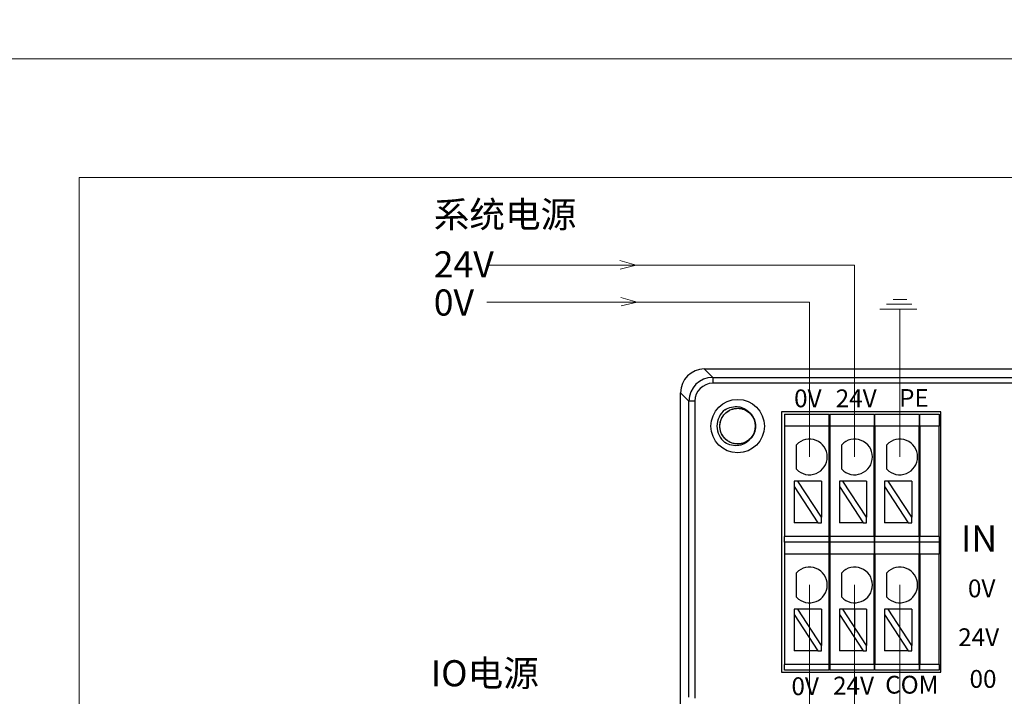
# Model space of a CAD drawing. Units: millimetres. Extents: x -576 to 1207, y 3610 to 4994.
# Drawn here: x 617 to 700, y 4817 to 4874 of the extents above; entities that cross this region are included whole.
import ezdxf

# ---------------------------------------------------------------- set-up
doc = ezdxf.new("R2010")
doc.units = ezdxf.units.MM
doc.layers.get('0').update_dxf_attribs({"lineweight": 18})
doc.layers.add('DIM', color=3, linetype='Continuous', lineweight=13)
doc.layers.add('DWG', color=7, linetype='Continuous', lineweight=30)
doc.styles.get("Standard").update_dxf_attribs({"font": 'arial.ttf'})

msp = doc.modelspace()

# ---------------------------------------------------------------- linework, layer by layer
for points in [[(18.264, 4920.36), (1206.264, 4920.36), (1206.264, 4870.36), (18.264, 4870.36)], [(612.264, 4870.36), (909.264, 4870.36), (909.264, 4660.36), (612.264, 4660.36)], [(622.264, 4860.36), (899.264, 4860.36), (899.264, 4670.36), (622.264, 4670.36)]]:
    msp.add_lwpolyline(points, close=True)
at = {"layer": 'DIM', "color": 1}
for p, q in [((687.583, 4852.967), (656.598, 4852.967)), ((687.583, 4836.823), (687.583, 4852.967)), ((687.583, 4826.039), (687.596, 4822.019)), ((687.583, 4826.039), (687.583, 4808.976)), ((691.387, 4826.039), (691.4, 4804.346))]:
    msp.add_line(p, q, dxfattribs=at)
at = {"layer": 'DIM', "color": 3}
for p, q in [((669.176, 4852.967), (667.799, 4853.363)), ((669.176, 4852.967), (667.834, 4852.649)), ((669.257, 4849.867), (667.88, 4850.263)), ((669.257, 4849.867), (667.915, 4849.548)), ((692.401, 4849.695), (690.279, 4849.695)), ((691.97, 4850.091), (690.819, 4850.091)), ((692.833, 4849.264), (689.704, 4849.264)), ((691.387, 4836.823), (691.387, 4849.222))]:
    msp.add_line(p, q, dxfattribs=at)
at = {"layer": 'DIM', "color": 5}
for p, q in [((683.779, 4849.867), (656.598, 4849.867)), ((683.779, 4836.823), (683.779, 4849.867)), ((683.779, 4826.039), (683.779, 4812.996))]:
    msp.add_line(p, q, dxfattribs=at)
at = {"layer": 'DWG'}
for p, q in [((674.923, 4844.234), (675.631, 4843.526)), ((674.923, 4844.234), (798.346, 4844.234)), ((675.631, 4843.526), (675.631, 4843.026)), ((675.631, 4843.526), (797.639, 4843.526)), ((797.639, 4843.026), (675.631, 4843.026)), ((673.632, 4841.527), (672.924, 4842.234)), ((672.924, 4772.533), (672.924, 4842.234)), ((673.632, 4816.581), (673.632, 4841.527)), ((674.131, 4841.527), (673.632, 4841.527)), ((674.131, 4841.527), (674.131, 4816.495)), ((676.145, 4841.013), (676.145, 4841.008)), ((676.147, 4841.011), (676.145, 4841.013)), ((676.149, 4841.013), (676.145, 4841.013)), ((681.432, 4840.619), (681.432, 4818.702)), ((694.853, 4840.619), (681.432, 4840.619)), ((681.682, 4840.419), (681.682, 4839.419)), ((681.682, 4840.419), (685.432, 4840.419)), ((685.432, 4839.419), (685.432, 4840.419)), ((685.482, 4840.419), (689.232, 4840.419)), ((685.482, 4840.419), (685.482, 4839.419)), ((689.232, 4840.419), (689.232, 4839.419)), ((689.282, 4839.419), (689.282, 4840.419)), ((689.282, 4840.419), (693.032, 4840.419)), ((693.032, 4840.419), (693.032, 4839.419)), ((693.082, 4840.419), (694.703, 4840.419)), ((693.082, 4839.419), (693.082, 4840.419)), ((694.703, 4840.419), (694.703, 4839.419)), ((694.853, 4818.702), (694.853, 4840.619)), ((685.432, 4839.419), (681.682, 4839.419)), ((681.682, 4839.419), (681.682, 4830.135)), ((685.432, 4830.135), (685.432, 4839.419)), ((685.482, 4839.419), (685.482, 4830.135)), ((689.232, 4839.419), (685.482, 4839.419)), ((689.232, 4830.135), (689.232, 4839.419)), ((693.032, 4839.419), (689.282, 4839.419)), ((689.282, 4839.419), (689.282, 4830.135)), ((693.032, 4830.135), (693.032, 4839.419)), ((694.703, 4839.419), (693.082, 4839.419)), ((693.082, 4839.419), (693.082, 4830.135)), ((694.703, 4830.135), (694.703, 4839.419)), ((682.691, 4835.79), (682.691, 4837.856)), ((685.482, 4837.527), (685.432, 4837.527)), ((686.495, 4835.79), (686.495, 4837.856)), ((689.282, 4837.527), (689.232, 4837.527)), ((690.3, 4835.79), (690.3, 4837.856)), ((693.082, 4837.527), (693.032, 4837.527)), ((682.492, 4834.778), (682.492, 4834.323)), ((682.791, 4834.778), (682.492, 4834.778)), ((684.792, 4831.738), (682.791, 4834.778)), ((684.792, 4834.778), (682.791, 4834.778)), ((684.792, 4834.778), (684.792, 4831.738)), ((686.596, 4834.778), (686.296, 4834.778)), ((686.296, 4834.778), (686.296, 4834.323)), ((688.596, 4831.738), (686.596, 4834.778)), ((688.596, 4834.778), (686.596, 4834.778)), ((688.596, 4834.778), (688.596, 4831.738)), ((690.1, 4834.778), (690.1, 4834.323)), ((690.4, 4834.778), (690.1, 4834.778)), ((692.4, 4834.778), (690.4, 4834.778)), ((692.4, 4831.738), (690.4, 4834.778)), ((692.4, 4834.778), (692.4, 4831.738)), ((682.492, 4834.323), (684.493, 4831.283)), ((682.492, 4834.323), (682.492, 4831.283)), ((686.296, 4834.323), (686.296, 4831.283)), ((686.296, 4834.323), (688.297, 4831.283)), ((690.1, 4834.323), (692.101, 4831.283)), ((690.1, 4834.323), (690.1, 4831.283)), ((685.432, 4832.527), (685.482, 4832.527)), ((689.232, 4832.527), (689.282, 4832.527)), ((693.032, 4832.527), (693.082, 4832.527)), ((684.493, 4831.283), (682.492, 4831.283)), ((684.493, 4831.283), (684.792, 4831.283)), ((684.792, 4831.283), (684.792, 4831.738)), ((688.297, 4831.283), (686.296, 4831.283)), ((688.297, 4831.283), (688.596, 4831.283)), ((688.596, 4831.283), (688.596, 4831.738)), ((692.101, 4831.283), (690.1, 4831.283)), ((692.101, 4831.283), (692.4, 4831.283)), ((692.4, 4831.283), (692.4, 4831.738)), ((681.682, 4829.635), (681.682, 4830.135)), ((685.432, 4830.135), (681.682, 4830.135)), ((681.682, 4829.635), (681.682, 4828.635)), ((685.432, 4829.635), (681.682, 4829.635)), ((685.432, 4829.635), (685.432, 4830.135)), ((685.432, 4828.635), (685.432, 4829.635)), ((685.482, 4830.135), (685.482, 4829.635)), ((689.232, 4830.135), (685.482, 4830.135)), ((685.482, 4829.635), (685.482, 4828.635)), ((689.232, 4829.635), (685.482, 4829.635)), ((689.232, 4830.135), (689.232, 4829.635)), ((689.232, 4829.635), (689.232, 4828.635)), ((693.032, 4830.135), (689.282, 4830.135)), ((689.282, 4829.635), (689.282, 4830.135)), ((689.282, 4828.635), (689.282, 4829.635)), ((693.032, 4829.635), (689.282, 4829.635)), ((693.032, 4830.135), (693.032, 4829.635)), ((693.032, 4829.635), (693.032, 4828.635)), ((694.703, 4830.135), (693.082, 4830.135)), ((693.082, 4829.635), (693.082, 4830.135)), ((693.082, 4828.635), (693.082, 4829.635)), ((694.703, 4829.635), (693.082, 4829.635)), ((694.703, 4830.135), (694.703, 4829.635)), ((694.703, 4829.635), (694.703, 4828.635)), ((681.682, 4828.635), (681.682, 4819.352)), ((685.432, 4828.635), (681.682, 4828.635)), ((685.432, 4819.352), (685.432, 4828.635)), ((689.232, 4828.635), (685.482, 4828.635)), ((685.482, 4828.635), (685.482, 4819.352)), ((689.232, 4819.352), (689.232, 4828.635)), ((689.282, 4828.635), (689.282, 4819.352)), ((693.032, 4828.635), (689.282, 4828.635)), ((693.032, 4819.352), (693.032, 4828.635)), ((693.082, 4828.635), (693.082, 4819.352)), ((694.703, 4828.635), (693.082, 4828.635)), ((694.703, 4819.352), (694.703, 4828.635)), ((682.691, 4825.006), (682.691, 4827.072)), ((685.482, 4826.744), (685.432, 4826.744)), ((686.495, 4825.006), (686.495, 4827.072)), ((689.282, 4826.744), (689.232, 4826.744)), ((690.3, 4825.006), (690.3, 4827.072)), ((693.082, 4826.744), (693.032, 4826.744)), ((682.492, 4823.994), (682.492, 4823.539)), ((682.791, 4823.994), (682.492, 4823.994)), ((684.792, 4820.954), (682.791, 4823.994)), ((684.792, 4823.994), (682.791, 4823.994)), ((684.792, 4823.994), (684.792, 4820.954)), ((686.596, 4823.994), (686.296, 4823.994)), ((686.296, 4823.994), (686.296, 4823.539)), ((688.596, 4820.954), (686.596, 4823.994)), ((688.596, 4823.994), (686.596, 4823.994)), ((688.596, 4823.994), (688.596, 4820.954)), ((690.1, 4823.994), (690.1, 4823.539)), ((690.4, 4823.994), (690.1, 4823.994)), ((692.4, 4820.954), (690.4, 4823.994)), ((692.4, 4823.994), (690.4, 4823.994)), ((692.4, 4823.994), (692.4, 4820.954)), ((682.492, 4823.539), (682.492, 4820.499)), ((682.492, 4823.539), (684.493, 4820.499)), ((686.296, 4823.539), (688.297, 4820.499)), ((686.296, 4823.539), (686.296, 4820.499)), ((690.1, 4823.539), (690.1, 4820.499)), ((690.1, 4823.539), (692.101, 4820.499)), ((685.432, 4821.744), (685.482, 4821.744)), ((689.232, 4821.744), (689.282, 4821.744)), ((693.032, 4821.744), (693.082, 4821.744)), ((684.493, 4820.499), (682.492, 4820.499)), ((684.493, 4820.499), (684.792, 4820.499)), ((684.792, 4820.499), (684.792, 4820.954)), ((688.297, 4820.499), (686.296, 4820.499)), ((688.297, 4820.499), (688.596, 4820.499)), ((688.596, 4820.499), (688.596, 4820.954)), ((692.101, 4820.499), (690.1, 4820.499)), ((692.101, 4820.499), (692.4, 4820.499)), ((692.4, 4820.499), (692.4, 4820.954)), ((681.682, 4818.852), (681.682, 4819.352)), ((685.432, 4819.352), (681.682, 4819.352)), ((685.432, 4818.852), (681.682, 4818.852)), ((685.432, 4818.852), (685.432, 4819.352)), ((689.232, 4819.352), (685.482, 4819.352)), ((685.482, 4819.352), (685.482, 4818.852)), ((689.232, 4818.852), (685.482, 4818.852)), ((689.232, 4819.352), (689.232, 4818.852)), ((689.282, 4818.852), (689.282, 4819.352)), ((693.032, 4819.352), (689.282, 4819.352)), ((693.032, 4818.852), (689.282, 4818.852)), ((693.032, 4819.352), (693.032, 4818.852)), ((693.082, 4818.852), (693.082, 4819.352)), ((694.703, 4819.352), (693.082, 4819.352)), ((694.703, 4818.852), (693.082, 4818.852)), ((694.703, 4819.352), (694.703, 4818.852)), ((681.432, 4818.702), (694.853, 4818.702))]:
    msp.add_line(p, q, dxfattribs=at)
msp.add_circle((677.735, 4839.419), 2.25, dxfattribs=at)
msp.add_circle((677.735, 4839.419), 2.25, dxfattribs=at)
for centre, radius, start, end in [((677.735, 4839.419), 1.75, 128.04012, 231.95988), ((677.735, 4839.419), 1.5, 318.77864, 41.28545), ((683.779, 4836.823), 1.5, 223.52235, 136.47765), ((687.583, 4836.823), 1.5, 223.52235, 136.47765), ((691.387, 4836.823), 1.5, 223.52235, 136.47765), ((683.779, 4826.039), 1.5, 223.52235, 136.47765), ((687.583, 4826.039), 1.5, 223.52235, 136.47765), ((691.387, 4826.039), 1.5, 223.52235, 136.47765)]:
    msp.add_arc(centre, radius, start, end, dxfattribs=at)
for centre, major_axis, ratio, start_param, end_param in [((674.925, 4842.233), (-1.415, 1.415), 0.999315, 5.49813, 7.068241), ((675.632, 4841.526), (1.415, -1.415), 0.999657, 2.356537, 3.926648), ((675.632, 4841.526), (-1.061, 1.061), 0.999315, 5.49813, 7.068241)]:
    msp.add_ellipse(centre, major_axis=major_axis, ratio=ratio, start_param=start_param, end_param=end_param, dxfattribs=at)
for points, knots in [([(676.147, 4841.011), (676.147, 4841.01), (676.147, 4841.01), (676.146, 4841.009), (676.146, 4841.009), (676.146, 4841.009), (676.145, 4841.009), (676.145, 4841.008)], [0, 0, 0, 0, 0.0014796, 0.0014796, 0.002219401, 0.002219401, 0.002959202, 0.002959202, 0.002959202, 0.002959202]), ([(676.149, 4841.013), (676.149, 4841.012), (676.149, 4841.012), (676.148, 4841.011), (676.148, 4841.011), (676.148, 4841.011), (676.147, 4841.011), (676.147, 4841.011)], [0, 0, 0, 0, 0.001480011, 0.001480011, 0.002220017, 0.002220017, 0.002960023, 0.002960023, 0.002960023, 0.002960023]), ([(677.927, 4840.906), (677.952, 4840.903), (677.977, 4840.899), (678.104, 4840.876), (678.202, 4840.847), (678.391, 4840.771), (678.483, 4840.723), (678.653, 4840.609), (678.731, 4840.544), (678.875, 4840.399), (678.94, 4840.318), (679.105, 4840.061), (679.181, 4839.865), (679.231, 4839.564), (679.237, 4839.46), (679.229, 4839.256), (679.215, 4839.155), (679.165, 4838.957), (679.13, 4838.859), (679.042, 4838.676), (678.988, 4838.589), (678.863, 4838.425), (678.793, 4838.351), (678.639, 4838.218), (678.554, 4838.158), (678.376, 4838.059), (678.282, 4838.018), (678.087, 4837.957), (677.985, 4837.936), (677.682, 4837.906), (677.473, 4837.928), (677.182, 4838.02), (677.086, 4838.062), (676.909, 4838.162), (676.826, 4838.221), (676.594, 4838.423), (676.468, 4838.588), (676.336, 4838.867), (676.302, 4838.963), (676.253, 4839.161), (676.239, 4839.264), (676.228, 4839.57), (676.264, 4839.776), (676.412, 4840.155), (676.526, 4840.331), (676.742, 4840.548), (676.822, 4840.614), (676.993, 4840.726), (677.083, 4840.773), (677.369, 4840.888), (677.573, 4840.924), (677.881, 4840.915), (677.982, 4840.902), (678.18, 4840.854), (678.279, 4840.82), (678.555, 4840.69), (678.723, 4840.565), (678.993, 4840.26), (679.097, 4840.078), (679.192, 4839.787), (679.214, 4839.685), (679.237, 4839.483), (679.238, 4839.381), (679.209, 4839.074), (679.148, 4838.875), (679, 4838.606), (678.942, 4838.523), (678.809, 4838.367), (678.734, 4838.295), (678.493, 4838.108), (678.304, 4838.016), (678.008, 4837.94), (677.906, 4837.925), (677.701, 4837.915), (677.6, 4837.921), (677.398, 4837.953), (677.298, 4837.98), (677.107, 4838.052), (677.016, 4838.098), (676.842, 4838.209), (676.762, 4838.272), (676.616, 4838.414), (676.549, 4838.493), (676.435, 4838.663), (676.387, 4838.752), (676.309, 4838.942), (676.279, 4839.041), (676.223, 4839.341), (676.227, 4839.551), (676.294, 4839.849), (676.327, 4839.947), (676.412, 4840.133), (676.463, 4840.221), (676.644, 4840.469), (676.798, 4840.608), (677.064, 4840.765), (677.157, 4840.807), (677.35, 4840.872), (677.452, 4840.895), (677.755, 4840.932), (677.964, 4840.915), (678.355, 4840.799), (678.539, 4840.701), (678.774, 4840.505), (678.847, 4840.43), (678.973, 4840.27), (679.028, 4840.185), (679.167, 4839.909), (679.22, 4839.709), (679.238, 4839.402), (679.233, 4839.3), (679.203, 4839.098), (679.178, 4838.997), (679.072, 4838.71), (678.962, 4838.532), (678.681, 4838.237), (678.509, 4838.118), (678.227, 4837.998), (678.128, 4837.967), (677.928, 4837.928), (677.827, 4837.918), (677.518, 4837.92), (677.315, 4837.964), (677.034, 4838.088), (676.946, 4838.139), (676.78, 4838.257), (676.702, 4838.326), (676.494, 4838.551), (676.386, 4838.73), (676.285, 4839.018), (676.261, 4839.119), (676.234, 4839.322), (676.231, 4839.424), (676.246, 4839.628), (676.264, 4839.73), (676.319, 4839.926), (676.357, 4840.021), (676.452, 4840.204), (676.508, 4840.289), (676.637, 4840.446), (676.711, 4840.52), (676.87, 4840.648), (676.955, 4840.704), (677.136, 4840.798), (677.233, 4840.836), (677.527, 4840.918), (677.736, 4840.933), (677.94, 4840.904)], [0, 0, 0, 0, 0.076394, 0.076394, 0.382727, 0.382727, 0.68906, 0.68906, 0.995393, 0.995393, 1.301727, 1.301727, 1.914393, 1.914393, 2.220727, 2.220727, 2.52706, 2.52706, 2.833393, 2.833393, 3.139726, 3.139726, 3.44606, 3.44606, 3.752393, 3.752393, 4.058726, 4.058726, 4.36506, 4.36506, 4.977726, 4.977726, 5.28406, 5.28406, 5.590393, 5.590393, 6.203059, 6.203059, 6.509393, 6.509393, 6.815726, 6.815726, 7.428393, 7.428393, 8.041059, 8.041059, 8.347393, 8.347393, 8.653726, 8.653726, 9.266392, 9.266392, 9.572726, 9.572726, 9.879059, 9.879059, 10.491726, 10.491726, 11.104392, 11.104392, 11.410726, 11.410726, 11.717059, 11.717059, 12.329725, 12.329725, 12.636059, 12.636059, 12.942392, 12.942392, 13.555059, 13.555059, 13.861392, 13.861392, 14.167725, 14.167725, 14.474059, 14.474059, 14.780392, 14.780392, 15.086725, 15.086725, 15.393058, 15.393058, 15.699392, 15.699392, 16.005725, 16.005725, 16.618392, 16.618392, 16.924725, 16.924725, 17.231058, 17.231058, 17.843725, 17.843725, 18.150058, 18.150058, 18.456391, 18.456391, 19.069058, 19.069058, 19.681725, 19.681725, 19.988058, 19.988058, 20.294391, 20.294391, 20.907058, 20.907058, 21.213391, 21.213391, 21.519724, 21.519724, 22.132391, 22.132391, 22.745058, 22.745058, 23.051391, 23.051391, 23.357724, 23.357724, 23.970391, 23.970391, 24.276724, 24.276724, 24.583057, 24.583057, 25.195724, 25.195724, 25.502057, 25.502057, 25.808391, 25.808391, 26.114724, 26.114724, 26.421057, 26.421057, 26.72739, 26.72739, 27.033724, 27.033724, 27.340057, 27.340057, 27.64639, 27.64639, 28.259057, 28.259057, 28.259057, 28.259057]), ([(676.656, 4840.797), (676.832, 4840.908), (677.022, 4840.986), (677.427, 4841.073), (677.634, 4841.08), (677.94, 4841.028), (678.039, 4841.001), (678.231, 4840.929), (678.325, 4840.883), (678.588, 4840.721), (678.743, 4840.579), (678.862, 4840.408)], [0, 0, 0, 0, 0.617372, 0.617372, 1.234745, 1.234745, 1.543431, 1.543431, 1.852117, 1.852117, 2.46949, 2.46949, 2.46949, 2.46949]), ([(678.863, 4838.43), (678.803, 4838.345), (678.736, 4838.267), (678.586, 4838.127), (678.503, 4838.064), (678.24, 4837.901), (678.043, 4837.826), (677.639, 4837.757), (677.428, 4837.764), (677.026, 4837.85), (676.832, 4837.929), (676.656, 4838.04)], [0, 0, 0, 0, 0.3089, 0.3089, 0.6178, 0.6178, 1.2356, 1.2356, 1.8534, 1.8534, 2.471201, 2.471201, 2.471201, 2.471201])]:
    msp.add_open_spline(points, degree=3, knots=knots, dxfattribs=at)

# ---------------------------------------------------------------- texts
at = {"layer": 'DIM', "color": 3, "attachment_point": 1}
for s, insert, char_height, width in [('{\\fFangSong|b0|i0|c0|p34;系统电源}', (652.135, 4858.347), 2.2, 34.58814), ('{\\fFangSong|b0|i0|c0|p34;0V}', (682.484, 4842.509), 1.5, 6.3516), ('{\\fFangSong|b0|i0|c0|p34;24V}', (685.99, 4842.509), 1.5, 6.3516), ('{\\fFangSong|b0|i0|c0|p34;PE}', (691.325, 4842.544), 1.5, 6.3516), ('{\\fFangSong|b0|i0|c0|p34;IN}', (696.536, 4831.052), 2.2, 6.3516), ('{\\fFangSong|b0|i0|c0|p34;0V}', (697.126, 4826.504), 1.5, 6.3516), ('{\\fFangSong|b0|i0|c0|p34;24V}', (696.305, 4822.387), 1.5, 6.3516), ('{\\fFangSong|b0|i0|c0|p34;00}', (697.262, 4818.88), 1.5, 6.3516), ('{\\fFangSong|b0|i0|c0|p34;0V}', (682.262, 4818.265), 1.5, 6.3516), ('{\\fFangSong|b0|i0|c0|p34;24V}', (685.768, 4818.313), 1.5, 6.3516), ('{\\fFangSong|b0|i0|c0|p34;COM}', (690.154, 4818.39), 1.5, 6.3516)]:
    msp.add_mtext(s, dxfattribs=dict(at, insert=insert, char_height=char_height, width=width))
at = {"layer": 'DIM', "color": 0, "char_height": 2.2, "width": 2.76532, "attachment_point": 1}
for s, insert in [('{\\fFangSong|b0|i0|c0|p34;24V}', (652.135, 4854.141)), ('{\\fFangSong|b0|i0|c0|p34;0V}', (652.135, 4850.93))]:
    msp.add_mtext(s, dxfattribs=dict(at, insert=insert))
at = {"layer": 'DIM', "color": 3, "insert": (651.878, 4819.704), "char_height": 2.2, "attachment_point": 1}
msp.add_mtext_dynamic_manual_height_columns('{\\fFangSong|b0|i0|c0|p34;IO电源}', width=15.71446, gutter_width=11, heights=[12.414], dxfattribs=at)

doc.saveas('drawing.dxf')
